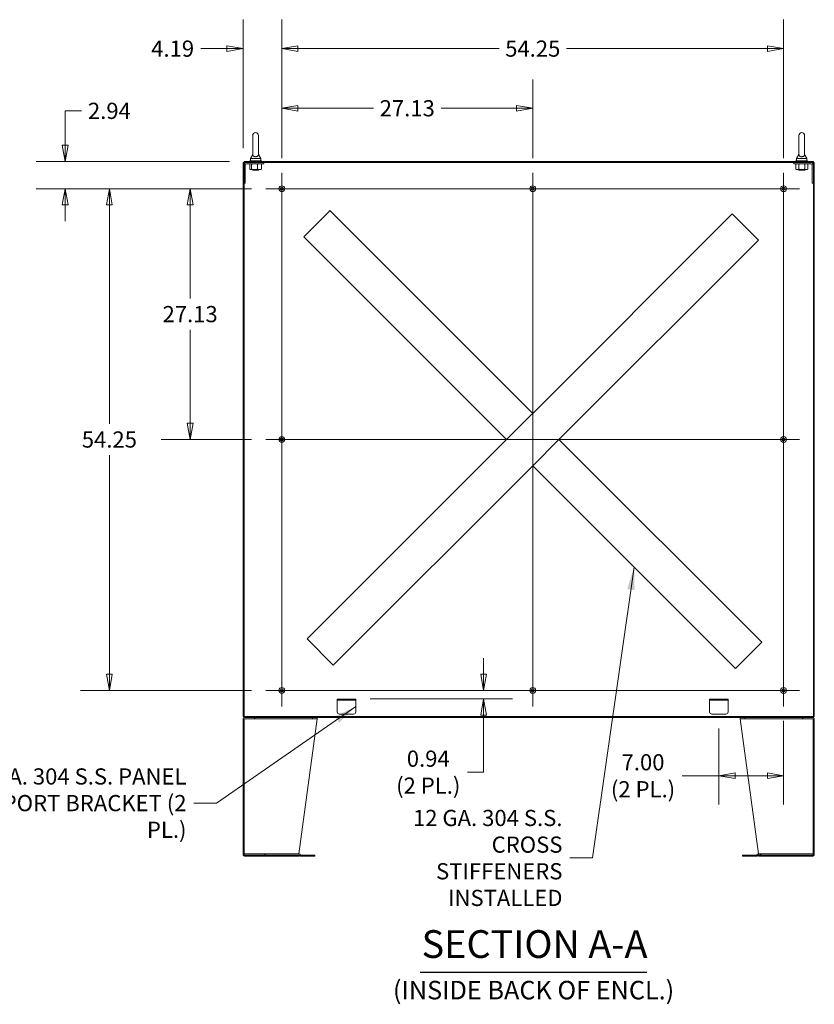
# Model space of a CAD drawing. Units: inches. Extents: x 12 to 410, y 8 to 252.
# Drawn here: x 195 to 281, y 99 to 206 of the extents above; entities that cross this region are included whole.
import ezdxf

# ---------------------------------------------------------------- set-up
doc = ezdxf.new("R2010")
doc.units = ezdxf.units.IN
doc.header["$LTSCALE"] = 25
doc.header["$MEASUREMENT"] = 0
doc.layers.get('0').update_dxf_attribs({"lineweight": 0})
for name, color, linetype, lineweight in [('Center Mark (ANSI)', 7, 'Continuous', 5), ('Centerline (ANSI)', 7, 'Continuous', 5), ('Dimension (ANSI)', 7, 'Continuous', 5), ('Hatch (ANSI)', 7, 'Continuous', 5), ('Symbol (ANSI)', 7, 'Continuous', 5), ('Visible (ANSI)', 7, 'Continuous', 5)]:
    doc.layers.add(name, color=color, linetype=linetype, lineweight=lineweight)
doc.styles.add('ROMANS', font='tahoma.ttf')
doc.styles.add('Text Style168', font='tahoma.ttf')
doc.styles.add('Text Style40', font='tahoma.ttf')
doc.dimstyles.new('Default (ANSI)', dxfattribs={"dimscale": 25, "dimtxt": 0.07, "dimasz": 0.07, "dimexe": 0.125, "dimexo": 0.0625, "dimgap": 0.031496, "dimtad": 0, "dimtih": 1, "dimtoh": 1, "dimrnd": 1e-08, "dimzin": 0, "dimdsep": 46, "dimtxsty": 'ROMANS', "dimblk": 'Filled-1', "dimcen": 0.09, "dimdle": 0.393701, "dimclrd": 256, "dimclre": 256, "dimclrt": 256, "dimadec": 0, "dimazin": 0, "dimtfac": 0.928571, "dimtofl": 0, "dimtmove": 0, "dimatfit": 3, "dimfxl": 1, "dimtolj": 1, "dimtzin": 0, "dimlwd": -1, "dimlwe": -1, "dimarcsym": 0})
doc.dimstyles.new('Default (ANSI)$7', dxfattribs={"dimscale": 25, "dimtxt": 0.07, "dimasz": 0.098425, "dimexe": 0.125, "dimexo": 0.0625, "dimgap": 0.031496, "dimtad": 0, "dimtih": 1, "dimtoh": 1, "dimrnd": 1e-08, "dimzin": 0, "dimdsep": 46, "dimtxsty": 'ROMANS', "dimblk": 'Filled-1', "dimcen": 0.09, "dimdle": 0.393701, "dimclrd": 256, "dimclre": 256, "dimclrt": 256, "dimadec": 0, "dimazin": 0, "dimtfac": 0.928571, "dimtofl": 0, "dimtmove": 0, "dimatfit": 3, "dimfxl": 1, "dimtolj": 1, "dimtzin": 0, "dimlwd": -1, "dimlwe": -1, "dimarcsym": 0})

# ---------------------------------------------------------------- blocks, each defined once
blk = doc.blocks.new('Filled-1')
at = {"color": 0}
for p, q in [((0, 0), (-1, 0.179)), ((-1, 0.179), (-1, -0.179)), ((-1, 0), (0, 0)), ((-1, -0.179), (0, 0))]:
    blk.add_line(p, q, dxfattribs=at)
at = {"color": 0, "flags": 128}
blk.add_lwpolyline([(-1, -0.179), (0, 0), (-1, 0.179), (-1, -0.179)], dxfattribs=at)
at = {"color": 0}
blk.add_solid([(-1, -0.179), (0, 0), (-1, 0.179), (-1, -0.179)], dxfattribs=at)
blk = doc.blocks.new('*D39')
at = {"layer": 'Defpoints', "color": 0, "transparency": 16777216}
for p in [(221.77, 187.62), (213.59, 160.5), (221.77, 160.5)]:
    blk.add_point(p, dxfattribs=at)
at = {"layer": 'Dimension (ANSI)', "transparency": 16777216}
for p, q in [((220.21, 187.62), (210.47, 187.62)), ((213.59, 185.87), (213.59, 175.76)), ((213.59, 162.25), (213.59, 172.36)), ((220.21, 160.5), (210.47, 160.5))]:
    blk.add_line(p, q, dxfattribs=at)
at = {"layer": 'Dimension (ANSI)', "transparency": 16777216, "xscale": 1.75000000745058, "yscale": 1.75000000745058, "zscale": 1.75000000745058}
for p, rotation in [((213.59, 187.62), 90), ((213.59, 160.5), 270)]:
    blk.add_blockref('Filled-1', p, dxfattribs=dict(at, rotation=rotation))
at = {"layer": 'Dimension (ANSI)', "transparency": 16777216, "insert": (213.59, 174.06), "char_height": 1.75, "attachment_point": 5, "style": 'ROMANS'}
blk.add_mtext('\\A1;27.13', dxfattribs=at)
blk = doc.blocks.new('*D40')
at = {"layer": 'Defpoints', "color": 0, "transparency": 16777216}
for p in [(221.77, 187.62), (204.86, 133.37), (221.77, 133.37)]:
    blk.add_point(p, dxfattribs=at)
at = {"layer": 'Dimension (ANSI)', "transparency": 16777216}
for p, q in [((220.21, 187.62), (201.74, 187.62)), ((204.86, 185.87), (204.86, 162.2)), ((204.86, 135.12), (204.86, 158.8)), ((220.21, 133.37), (201.74, 133.37))]:
    blk.add_line(p, q, dxfattribs=at)
at = {"layer": 'Dimension (ANSI)', "transparency": 16777216, "xscale": 1.75000000745058, "yscale": 1.75000000745058, "zscale": 1.75000000745058}
for p, rotation in [((204.86, 187.62), 90), ((204.86, 133.37), 270)]:
    blk.add_blockref('Filled-1', p, dxfattribs=dict(at, rotation=rotation))
at = {"layer": 'Dimension (ANSI)', "transparency": 16777216, "insert": (204.86, 160.5), "char_height": 1.75, "attachment_point": 5, "style": 'ROMANS'}
blk.add_mtext('\\A1;54.25', dxfattribs=at)
blk = doc.blocks.new('*D41')
at = {"layer": 'Defpoints', "color": 0, "transparency": 16777216}
for p in [(250.63, 196.32), (223.5, 189.35), (250.63, 189.35)]:
    blk.add_point(p, dxfattribs=at)
at = {"layer": 'Dimension (ANSI)', "transparency": 16777216}
for p, q in [((223.5, 190.91), (223.5, 199.44)), ((250.63, 190.91), (250.63, 199.44)), ((225.25, 196.32), (233.42, 196.32)), ((248.88, 196.32), (240.71, 196.32))]:
    blk.add_line(p, q, dxfattribs=at)
at = {"layer": 'Dimension (ANSI)', "transparency": 16777216, "xscale": 1.75000000745058, "yscale": 1.75000000745058, "zscale": 1.75000000745058, "rotation": 180}
blk.add_blockref('Filled-1', (223.5, 196.32), dxfattribs=at)
at = {"layer": 'Dimension (ANSI)', "transparency": 16777216, "xscale": 1.75000000745058, "yscale": 1.75000000745058, "zscale": 1.75000000745058}
blk.add_blockref('Filled-1', (250.63, 196.32), dxfattribs=at)
at = {"layer": 'Dimension (ANSI)', "transparency": 16777216, "insert": (237.06, 196.32), "char_height": 1.75, "attachment_point": 5, "style": 'ROMANS'}
blk.add_mtext('\\A1;27.13', dxfattribs=at)
blk = doc.blocks.new('*D42')
at = {"layer": 'Defpoints', "color": 0, "transparency": 16777216}
for p in [(277.75, 202.77), (223.5, 189.35), (277.75, 189.35)]:
    blk.add_point(p, dxfattribs=at)
at = {"layer": 'Dimension (ANSI)', "transparency": 16777216}
for p, q in [((223.5, 190.91), (223.5, 205.9)), ((277.75, 190.91), (277.75, 205.9)), ((225.25, 202.77), (246.98, 202.77)), ((276, 202.77), (254.27, 202.77))]:
    blk.add_line(p, q, dxfattribs=at)
at = {"layer": 'Dimension (ANSI)', "transparency": 16777216, "xscale": 1.75000000745058, "yscale": 1.75000000745058, "zscale": 1.75000000745058, "rotation": 180}
blk.add_blockref('Filled-1', (223.5, 202.77), dxfattribs=at)
at = {"layer": 'Dimension (ANSI)', "transparency": 16777216, "xscale": 1.75000000745058, "yscale": 1.75000000745058, "zscale": 1.75000000745058}
blk.add_blockref('Filled-1', (277.75, 202.77), dxfattribs=at)
at = {"layer": 'Dimension (ANSI)', "transparency": 16777216, "insert": (250.63, 202.77), "char_height": 1.75, "attachment_point": 5, "style": 'ROMANS'}
blk.add_mtext('\\A1;54.25', dxfattribs=at)
blk = doc.blocks.new('*D43')
at = {"layer": 'Defpoints', "color": 0, "transparency": 16777216}
for p in [(223.5, 202.77), (219.31, 190.46), (223.5, 189.35)]:
    blk.add_point(p, dxfattribs=at)
at = {"layer": 'Dimension (ANSI)', "transparency": 16777216}
for p, q in [((219.31, 192.02), (219.31, 205.9)), ((223.5, 190.91), (223.5, 205.9)), ((217.56, 202.77), (214.75, 202.77)), ((225.25, 202.77), (227, 202.77))]:
    blk.add_line(p, q, dxfattribs=at)
at = {"layer": 'Dimension (ANSI)', "transparency": 16777216, "xscale": 1.75000000745058, "yscale": 1.75000000745058, "zscale": 1.75000000745058}
blk.add_blockref('Filled-1', (219.31, 202.77), dxfattribs=at)
at = {"layer": 'Dimension (ANSI)', "transparency": 16777216, "xscale": 1.75000000745058, "yscale": 1.75000000745058, "zscale": 1.75000000745058, "rotation": 180}
blk.add_blockref('Filled-1', (223.5, 202.77), dxfattribs=at)
at = {"layer": 'Dimension (ANSI)', "transparency": 16777216, "insert": (211.7, 202.77), "char_height": 1.75, "attachment_point": 5, "style": 'ROMANS'}
blk.add_mtext('\\A1;4.19', dxfattribs=at)
blk = doc.blocks.new('*D44')
at = {"layer": 'Defpoints', "color": 0, "transparency": 16777216}
for p in [(219.42, 190.56), (200.08, 187.62), (221.77, 187.62)]:
    blk.add_point(p, dxfattribs=at)
at = {"layer": 'Dimension (ANSI)', "transparency": 16777216}
for p, q in [((200.08, 192.31), (200.08, 196.04)), ((200.08, 196.04), (201.83, 196.04)), ((217.85, 190.56), (196.96, 190.56)), ((220.21, 187.62), (196.96, 187.62)), ((200.08, 185.87), (200.08, 184.12))]:
    blk.add_line(p, q, dxfattribs=at)
at = {"layer": 'Dimension (ANSI)', "transparency": 16777216, "xscale": 1.75000000745058, "yscale": 1.75000000745058, "zscale": 1.75000000745058}
for p, rotation in [((200.08, 190.56), 270), ((200.08, 187.62), 90)]:
    blk.add_blockref('Filled-1', p, dxfattribs=dict(at, rotation=rotation))
at = {"layer": 'Dimension (ANSI)', "transparency": 16777216, "insert": (204.86, 196.04), "char_height": 1.75, "attachment_point": 5, "style": 'ROMANS'}
blk.add_mtext('\\A1;2.94', dxfattribs=at)
blk = doc.blocks.new('*D45')
at = {"layer": 'Defpoints', "color": 0, "transparency": 16777216}
for p in [(277.75, 131.65), (270.75, 130.8), (270.75, 124.14)]:
    blk.add_point(p, dxfattribs=at)
at = {"layer": 'Dimension (ANSI)', "transparency": 16777216}
for p, q in [((277.75, 130.08), (277.75, 121.02)), ((270.75, 129.24), (270.75, 121.02)), ((270.75, 124.14), (266.79, 124.14)), ((276, 124.14), (272.5, 124.14))]:
    blk.add_line(p, q, dxfattribs=at)
at = {"layer": 'Dimension (ANSI)', "transparency": 16777216, "xscale": 1.75000000745058, "yscale": 1.75000000745058, "zscale": 1.75000000745058, "rotation": 180}
blk.add_blockref('Filled-1', (270.75, 124.14), dxfattribs=at)
at = {"layer": 'Dimension (ANSI)', "transparency": 16777216, "xscale": 1.75000000745058, "yscale": 1.75000000745058, "zscale": 1.75000000745058}
blk.add_blockref('Filled-1', (277.75, 124.14), dxfattribs=at)
at = {"layer": 'Dimension (ANSI)', "transparency": 16777216, "insert": (262.55, 124.14), "char_height": 1.75, "attachment_point": 5, "style": 'ROMANS'}
blk.add_mtext('\\A1;\\fTahoma|b0|i0;\\H1.7500;7.00\\P\\fTahoma|b0|i0;\\H1.7500;(2 PL.)', dxfattribs=at)
blk = doc.blocks.new('*D62')
at = {"layer": 'Defpoints', "color": 0, "transparency": 16777216}
for p in [(239.33, 133.37), (231.5, 132.44), (245.32, 132.44)]:
    blk.add_point(p, dxfattribs=at)
at = {"layer": 'Dimension (ANSI)', "transparency": 16777216}
for p, q in [((245.32, 135.12), (245.32, 136.87)), ((233.06, 132.44), (248.45, 132.44)), ((245.32, 130.69), (245.32, 124.53)), ((245.32, 124.53), (243.57, 124.53))]:
    blk.add_line(p, q, dxfattribs=at)
at = {"layer": 'Dimension (ANSI)', "transparency": 16777216, "xscale": 1.75000000745058, "yscale": 1.75000000745058, "zscale": 1.75000000745058}
for p, rotation in [((245.32, 133.37), 270), ((245.32, 132.44), 90)]:
    blk.add_blockref('Filled-1', p, dxfattribs=dict(at, rotation=rotation))
at = {"layer": 'Dimension (ANSI)', "transparency": 16777216, "insert": (239.33, 124.53), "char_height": 1.75, "attachment_point": 5, "style": 'ROMANS'}
blk.add_mtext('\\A1;\\fTahoma|b0|i0;\\H1.7500;0.94\\P\\fTahoma|b0|i0;\\H1.7500;(2 PL.)', dxfattribs=at)

msp = doc.modelspace()

# ---------------------------------------------------------------- hatches: boundary and pattern name
at = {"layer": 'Hatch (ANSI)'}
h = msp.add_hatch(dxfattribs=at)
h.set_pattern_fill('ANSI31', color=256, scale=25, angle=15, style=0)
h.paths.add_polyline_path([(280.9593, 190.4568), (280.9593, 190.1822), (280.9593, 188.2068), (280.9593, 130.5398), (281.0633, 130.5398), (281.0633, 190.4568)])
h.paths.add_polyline_path([(219.4173, 130.5398), (219.4173, 188.2068), (219.4173, 190.1822), (219.4173, 190.4568), (219.3133, 190.4568), (219.3133, 130.5398)])
h = msp.add_hatch(dxfattribs=at)
h.set_pattern_fill('ANSI31', color=256, scale=25, angle=15, style=0)
edge = h.paths.add_edge_path()
edge.add_line((219.4173, 190.1822), (219.4173, 188.2068))
edge.add_line((219.4173, 188.2068), (219.5513, 188.2068))
edge.add_line((219.5513, 188.2068), (219.5513, 190.1822))
edge.add_ellipse((219.6919, 190.1822), major_axis=(-0.1406, 0), ratio=1, start_angle=270, end_angle=360, ccw=False)
edge.add_line((219.6919, 190.3228), (221.5423, 190.3228))
edge.add_line((221.5423, 190.3228), (221.5423, 190.4568))
edge.add_line((221.5423, 190.4568), (219.6919, 190.4568))
edge.add_ellipse((219.6919, 190.1822), major_axis=(-0.2746, 0), ratio=1, start_angle=270, end_angle=360)
h = msp.add_hatch(dxfattribs=at)
h.set_pattern_fill('ANSI31', color=256, scale=25, angle=90, style=0)
h.paths.add_polyline_path([(219.4173, 190.5608), (219.4173, 190.4568), (219.6919, 190.4568), (221.5423, 190.4568), (278.8343, 190.4568), (280.6847, 190.4568), (280.9593, 190.4568), (280.9593, 190.5608)])
h = msp.add_hatch(dxfattribs=at)
h.set_pattern_fill('ANSI31', color=256, scale=25, angle=90, style=0)
edge = h.paths.add_edge_path()
edge.add_line((280.9593, 188.2068), (280.9593, 190.1822))
edge.add_ellipse((280.6847, 190.1822), major_axis=(0, 0.2746), ratio=1, start_angle=270, end_angle=360)
edge.add_line((280.6847, 190.4568), (278.8343, 190.4568))
edge.add_line((278.8343, 190.4568), (278.8343, 190.3228))
edge.add_line((278.8343, 190.3228), (280.6847, 190.3228))
edge.add_ellipse((280.6847, 190.1822), major_axis=(0.1406, 0), ratio=1, start_angle=0, end_angle=90, ccw=False)
edge.add_line((280.8253, 190.1822), (280.8253, 188.2068))
edge.add_line((280.8253, 188.2068), (280.9593, 188.2068))
h = msp.add_hatch(dxfattribs=at)
h.set_pattern_fill('ANSI31', color=256, scale=25, angle=105, style=0)
edge = h.paths.add_edge_path()
edge.add_line((219.4539, 130.3108), (220.5633, 130.3108))
edge.add_line((220.5633, 130.3108), (220.5633, 130.4358))
edge.add_line((220.5633, 130.4358), (219.4539, 130.4358))
edge.add_ellipse((219.4539, 130.2952), major_axis=(0, 0.1406), ratio=1, start_angle=0, end_angle=90)
edge.add_line((219.3133, 130.2952), (219.3133, 115.5764))
edge.add_ellipse((219.4539, 115.5764), major_axis=(0, -0.1406), ratio=1, start_angle=270, end_angle=360)
edge.add_line((219.4539, 115.4358), (220.5633, 115.4358))
edge.add_line((220.5633, 115.4358), (220.5633, 115.5608))
edge.add_line((220.5633, 115.5608), (219.4539, 115.5608))
edge.add_ellipse((219.4539, 115.5764), major_axis=(-0.0156, 0), ratio=1, start_angle=0, end_angle=90, ccw=False)
edge.add_line((219.4383, 115.5764), (219.4383, 115.6858))
edge.add_line((219.4383, 115.6858), (219.4383, 130.2952))
edge.add_ellipse((219.4539, 130.2952), major_axis=(0, 0.0156), ratio=1, start_angle=0, end_angle=90, ccw=False)
h = msp.add_hatch(dxfattribs=at)
h.set_pattern_fill('ANSI31', color=256, scale=25, style=0)
h.paths.add_polyline_path([(280.9593, 130.4358), (280.9593, 130.5398), (219.4173, 130.5398), (219.4173, 130.4358), (219.4539, 130.4358), (220.5633, 130.4358), (279.8133, 130.4358), (280.9227, 130.4358)])
h = msp.add_hatch(dxfattribs=at)
h.set_pattern_fill('ANSI31', color=256, scale=25, angle=75, style=0)
edge = h.paths.add_edge_path()
edge.add_line((279.8133, 130.3108), (280.9227, 130.3108))
edge.add_ellipse((280.9227, 130.2952), major_axis=(0.0156, 0), ratio=1, start_angle=0, end_angle=90, ccw=False)
edge.add_line((280.9383, 130.2952), (280.9383, 115.6858))
edge.add_line((280.9383, 115.6858), (280.9383, 115.5764))
edge.add_ellipse((280.9227, 115.5764), major_axis=(0, -0.0156), ratio=1, start_angle=0, end_angle=90, ccw=False)
edge.add_line((280.9227, 115.5608), (279.8133, 115.5608))
edge.add_line((279.8133, 115.5608), (279.8133, 115.4358))
edge.add_line((279.8133, 115.4358), (280.9227, 115.4358))
edge.add_ellipse((280.9227, 115.5764), major_axis=(0, -0.1406), ratio=1, start_angle=0, end_angle=90)
edge.add_line((281.0633, 115.5764), (281.0633, 130.2952))
edge.add_ellipse((280.9227, 130.2952), major_axis=(0, 0.1406), ratio=1, start_angle=270, end_angle=360)
edge.add_line((280.9227, 130.4358), (279.8133, 130.4358))
edge.add_line((279.8133, 130.4358), (279.8133, 130.3108))
h = msp.add_hatch(dxfattribs=at)
h.set_pattern_fill('ANSI31', color=256, scale=25, style=0)
edge = h.paths.add_edge_path()
edge.add_line((219.4382, 115.6858), (219.4382, 115.5608))
edge.add_line((219.4382, 115.5608), (219.4539, 115.5608))
edge.add_line((219.4539, 115.5608), (220.5633, 115.5608))
edge.add_line((220.5633, 115.5608), (225.3415, 115.5608))
edge.add_ellipse((225.3415, 115.5452), major_axis=(0.0156, 0), ratio=1, start_angle=45, end_angle=90, ccw=False)
edge.add_line((225.3525, 115.5563), (225.4316, 115.4771))
edge.add_ellipse((225.531, 115.5766), major_axis=(-0.0994, -0.0994), ratio=1, start_angle=0, end_angle=45)
edge.add_line((225.531, 115.436), (227.0633, 115.436))
edge.add_line((227.0633, 115.436), (227.0633, 115.561))
edge.add_line((227.0633, 115.561), (225.531, 115.561))
edge.add_ellipse((225.531, 115.5766), major_axis=(0, -0.0156), ratio=1, start_angle=315, end_angle=360, ccw=False)
edge.add_line((225.52, 115.5655), (225.4409, 115.6447))
edge.add_ellipse((225.3415, 115.5452), major_axis=(0.0994, 0.0994), ratio=1, start_angle=0, end_angle=45)
edge.add_line((225.3415, 115.6858), (219.4383, 115.6858))
edge.add_line((219.4383, 115.6858), (219.4382, 115.6858))
h = msp.add_hatch(dxfattribs=at)
h.set_pattern_fill('ANSI31', color=256, scale=25, angle=-15, style=0)
edge = h.paths.add_edge_path()
edge.add_line((280.9384, 115.5608), (280.9384, 115.6858))
edge.add_line((280.9384, 115.6858), (280.9383, 115.6858))
edge.add_line((280.9383, 115.6858), (275.0351, 115.6858))
edge.add_ellipse((275.0351, 115.5452), major_axis=(-0.1406, 0), ratio=1, start_angle=270, end_angle=315)
edge.add_line((274.9357, 115.6447), (274.8566, 115.5655))
edge.add_ellipse((274.8456, 115.5766), major_axis=(-0.011, -0.011), ratio=1, start_angle=45, end_angle=90, ccw=False)
edge.add_line((274.8456, 115.561), (273.3133, 115.561))
edge.add_line((273.3133, 115.561), (273.3133, 115.436))
edge.add_line((273.3133, 115.436), (274.8456, 115.436))
edge.add_ellipse((274.8456, 115.5766), major_axis=(0.1406, 0), ratio=1, start_angle=270, end_angle=315)
edge.add_line((274.945, 115.4771), (275.0241, 115.5563))
edge.add_ellipse((275.0351, 115.5452), major_axis=(0.011, 0.011), ratio=1, start_angle=45, end_angle=90, ccw=False)
edge.add_line((275.0351, 115.5608), (279.8133, 115.5608))
edge.add_line((279.8133, 115.5608), (280.9227, 115.5608))
edge.add_line((280.9227, 115.5608), (280.9384, 115.5608))

# ---------------------------------------------------------------- linework, layer by layer
at = {"layer": 'Center Mark (ANSI)', "linetype": 'Continuous'}
for p, q in [((221.7733, 187.6233), (225.2283, 187.6233)), ((252.3533, 187.6233), (248.8983, 187.6233)), ((279.4783, 187.6233), (276.0233, 187.6233)), ((223.5008, 162.2258), (223.5008, 158.7708)), ((277.7508, 162.2258), (277.7508, 158.7708)), ((277.7508, 131.6458), (277.7508, 135.1008)), ((221.7733, 133.3733), (225.2283, 133.3733)), ((252.3533, 133.3733), (248.8983, 133.3733))]:
    msp.add_line(p, q, dxfattribs=at)
at = {"layer": 'Centerline (ANSI)', "linetype": 'Continuous'}
for p, q in [((223.5008, 131.6458), (223.5008, 189.3508)), ((250.6258, 189.3508), (250.6258, 131.6458)), ((277.7508, 189.3508), (277.7508, 131.6458)), ((221.7733, 187.6233), (279.4783, 187.6233)), ((221.7733, 160.4983), (279.4783, 160.4983)), ((279.4783, 133.3733), (221.7733, 133.3733))]:
    msp.add_line(p, q, dxfattribs=at)
at = {"layer": 'Symbol (ANSI)', "lineweight": 30}
msp.add_line((238.4595, 102.8921), (262.9457, 102.8921), dxfattribs=at)
at = {"layer": 'Visible (ANSI)'}
for p, q in [((220.3573, 193.3733), (220.3573, 191.3133)), ((220.9773, 191.3133), (220.9773, 193.3733)), ((279.3993, 193.3733), (279.3993, 191.3133)), ((280.0193, 191.3133), (280.0193, 193.3733)), ((221.2923, 190.6233), (220.0423, 190.6233)), ((220.0423, 190.6233), (220.0423, 190.5608)), ((220.3573, 191.3133), (220.1073, 190.8733)), ((220.1073, 190.8733), (221.2273, 190.8733)), ((220.1073, 190.8733), (220.1073, 190.6233)), ((220.9773, 191.3133), (221.2273, 190.8733)), ((221.2273, 190.8733), (221.2273, 190.6233)), ((221.2923, 190.6233), (221.2923, 190.5608)), ((280.3343, 190.6233), (279.0843, 190.6233)), ((279.0843, 190.6233), (279.0843, 190.5608)), ((279.3993, 191.3133), (279.1493, 190.8733)), ((279.1493, 190.8733), (280.2693, 190.8733)), ((279.1493, 190.8733), (279.1493, 190.6233)), ((280.0193, 191.3133), (280.2693, 190.8733)), ((280.2693, 190.8733), (280.2693, 190.6233)), ((280.3343, 190.6233), (280.3343, 190.5608)), ((219.4173, 190.4568), (219.3133, 190.4568)), ((219.3133, 190.4568), (219.3133, 130.5398)), ((219.4173, 190.5608), (219.4173, 190.4568)), ((280.9593, 190.5608), (219.4173, 190.5608)), ((219.4173, 190.4568), (280.9593, 190.4568)), ((219.4173, 130.5398), (219.4173, 190.4568)), ((219.4173, 190.1822), (219.4173, 188.2068)), ((219.5513, 188.2068), (219.5513, 190.1822)), ((221.5423, 190.4568), (219.6919, 190.4568)), ((219.6919, 190.3228), (221.5423, 190.3228)), ((220.0303, 190.2726), (220.0303, 189.7321)), ((220.1048, 190.3228), (220.0733, 190.3047)), ((220.1048, 189.6818), (220.0733, 189.7)), ((220.1048, 189.6818), (220.1346, 189.6818)), ((220.1346, 189.6818), (220.5575, 189.6818)), ((220.239, 190.2726), (220.239, 189.7321)), ((220.3523, 189.6408), (220.3187, 189.6233)), ((221.0159, 189.6233), (220.3187, 189.6233)), ((220.3523, 189.6658), (220.3216, 189.6818)), ((220.5575, 189.6818), (221.0902, 189.6818)), ((220.876, 190.2726), (220.876, 189.7321)), ((220.9823, 189.6658), (221.013, 189.6818)), ((220.9823, 189.6408), (221.0159, 189.6233)), ((221.0902, 189.6818), (221.2298, 189.6818)), ((221.2298, 190.3228), (221.2613, 190.3047)), ((221.2298, 189.6818), (221.2613, 189.7)), ((221.3043, 190.2726), (221.3043, 189.7321)), ((221.5423, 190.3228), (221.5423, 190.4568)), ((280.6847, 190.4568), (278.8343, 190.4568)), ((278.8343, 190.4568), (278.8343, 190.3228)), ((278.8343, 190.3228), (280.6847, 190.3228)), ((279.1468, 190.3228), (279.0598, 190.2726)), ((279.0598, 190.2726), (279.0598, 189.7321)), ((279.1468, 189.6818), (279.0598, 189.7321)), ((279.1468, 189.6818), (279.2222, 189.6818)), ((279.2222, 189.6818), (279.7093, 189.6818)), ((279.3943, 189.6408), (279.3607, 189.6233)), ((280.0579, 189.6233), (279.3607, 189.6233)), ((279.3943, 189.6658), (279.3636, 189.6818)), ((279.3845, 190.2726), (279.3845, 189.7321)), ((279.7093, 189.6818), (280.1964, 189.6818)), ((280.0243, 189.6658), (280.055, 189.6818)), ((280.0243, 189.6408), (280.0579, 189.6233)), ((280.0341, 190.2726), (280.0341, 189.7321)), ((280.1964, 189.6818), (280.2718, 189.6818)), ((280.2718, 190.3228), (280.3588, 190.2726)), ((280.2718, 189.6818), (280.3588, 189.7321)), ((280.3588, 190.2726), (280.3588, 189.7321)), ((280.8253, 190.1822), (280.8253, 188.2068)), ((280.9593, 190.4568), (280.9593, 190.5608)), ((280.9593, 190.4568), (280.9593, 130.5398)), ((281.0633, 190.4568), (280.9593, 190.4568)), ((280.9593, 188.2068), (280.9593, 190.1822)), ((281.0633, 130.5398), (281.0633, 190.4568)), ((219.4173, 188.2068), (219.5513, 188.2068)), ((280.8253, 188.2068), (280.9593, 188.2068)), ((226.05, 182.5916), (228.5325, 185.0741)), ((228.7055, 185.2471), (228.5325, 185.0741)), ((228.7055, 185.2471), (250.6258, 163.3268)), ((250.6258, 163.3268), (272.1926, 184.8935)), ((272.3655, 184.7205), (272.1926, 184.8935)), ((272.3655, 184.7205), (274.848, 182.2381)), ((226.05, 182.5916), (225.8771, 182.4187)), ((247.7974, 160.4983), (225.8771, 182.4187)), ((275.021, 182.0651), (253.4542, 160.4983)), ((275.021, 182.0651), (274.848, 182.2381)), ((250.4528, 163.1538), (247.9704, 160.6713)), ((250.4528, 163.1538), (250.6258, 163.3268)), ((226.2306, 138.9316), (247.7974, 160.4983)), ((247.7974, 160.4983), (247.9704, 160.6713)), ((250.7988, 157.8429), (253.2813, 160.3254)), ((253.4542, 160.4983), (253.2813, 160.3254)), ((253.4542, 160.4983), (275.3745, 138.578)), ((250.6258, 157.6699), (229.0591, 136.1032)), ((250.7988, 157.8429), (250.6258, 157.6699)), ((272.5461, 135.7496), (250.6258, 157.6699)), ((226.2306, 138.9316), (226.4036, 138.7586)), ((228.8861, 136.2761), (226.4036, 138.7586)), ((275.2016, 138.4051), (275.3745, 138.578)), ((275.2016, 138.4051), (272.7191, 135.9226)), ((228.8861, 136.2761), (229.0591, 136.1032)), ((272.5461, 135.7496), (272.7191, 135.9226)), ((229.5008, 132.4358), (229.5008, 132.3018)), ((229.5008, 132.4358), (229.7508, 132.4358)), ((229.7508, 132.3018), (229.5008, 132.3018)), ((229.5008, 132.2081), (229.5008, 132.3018)), ((229.5008, 131.0518), (229.5008, 132.2081)), ((231.2508, 132.4358), (229.7508, 132.4358)), ((231.2508, 132.3018), (229.7508, 132.3018)), ((231.2508, 132.4358), (231.5008, 132.4358)), ((231.5008, 132.3018), (231.2508, 132.3018)), ((231.5008, 132.3018), (231.5008, 132.4358)), ((231.5008, 132.2081), (231.5008, 132.3018)), ((231.5008, 132.2081), (231.5008, 131.0518)), ((269.7508, 132.4358), (269.7508, 132.3018)), ((269.7508, 132.4358), (270.0008, 132.4358)), ((270.0008, 132.3018), (269.7508, 132.3018)), ((269.7508, 132.2081), (269.7508, 132.3018)), ((269.7508, 131.0518), (269.7508, 132.2081)), ((271.5008, 132.4358), (270.0008, 132.4358)), ((271.5008, 132.3018), (270.0008, 132.3018)), ((271.5008, 132.4358), (271.7508, 132.4358)), ((271.7508, 132.3018), (271.5008, 132.3018)), ((271.7508, 132.3018), (271.7508, 132.4358)), ((271.7508, 132.2081), (271.7508, 132.3018)), ((271.7508, 132.2081), (271.7508, 131.0518)), ((219.3133, 130.5398), (219.4173, 130.5398)), ((219.3133, 130.2952), (219.3133, 115.5764)), ((280.9593, 130.5398), (219.4173, 130.5398)), ((219.4173, 130.5398), (219.4173, 130.4358)), ((219.4173, 130.4358), (280.9593, 130.4358)), ((219.4383, 115.5764), (219.4383, 130.2952)), ((219.4539, 130.2952), (219.4383, 130.2952)), ((220.5633, 130.4358), (219.4539, 130.4358)), ((219.4539, 130.3108), (220.5633, 130.3108)), ((220.5633, 130.3108), (220.5633, 130.4358)), ((220.5633, 130.3108), (220.5854, 130.3108)), ((220.5854, 130.3108), (220.5854, 130.4358)), ((226.8133, 130.3108), (220.5854, 130.3108)), ((225.3469, 115.6857), (227.3133, 130.2952)), ((226.8133, 130.4358), (226.8133, 130.3108)), ((226.8133, 130.3108), (227.3133, 130.3108)), ((227.3133, 130.3108), (227.3133, 130.4358)), ((227.3133, 130.3108), (227.3133, 130.2952)), ((231.2508, 130.8018), (229.7508, 130.8018)), ((271.5008, 130.8018), (270.0008, 130.8018)), ((273.0633, 130.4358), (273.0633, 130.3108)), ((273.0633, 130.3108), (273.5633, 130.3108)), ((273.0633, 130.3108), (273.0633, 130.2952)), ((273.0633, 130.2952), (275.0297, 115.6857)), ((273.5633, 130.3108), (273.5633, 130.4358)), ((279.7912, 130.3108), (273.5633, 130.3108)), ((279.7912, 130.3108), (279.7912, 130.4358)), ((279.8133, 130.3108), (279.7912, 130.3108)), ((280.9227, 130.4358), (279.8133, 130.4358)), ((279.8133, 130.4358), (279.8133, 130.3108)), ((279.8133, 130.3108), (280.9227, 130.3108)), ((280.9383, 130.2952), (280.9227, 130.2952)), ((280.9383, 130.2952), (280.9383, 115.5764)), ((280.9593, 130.4358), (280.9593, 130.5398)), ((280.9593, 130.5398), (281.0633, 130.5398)), ((281.0633, 115.5764), (281.0633, 130.2952)), ((219.4382, 115.6858), (219.4382, 115.5608)), ((225.3415, 115.6858), (219.4382, 115.6858)), ((219.4382, 115.5608), (225.3415, 115.5608)), ((220.5633, 115.5608), (219.4539, 115.5608)), ((219.4539, 115.4358), (220.5633, 115.4358)), ((220.5633, 115.4358), (220.5633, 115.5608)), ((220.5633, 115.4358), (220.5854, 115.4358)), ((220.5854, 115.5608), (220.5854, 115.4358)), ((220.5854, 115.4358), (225.3133, 115.4358)), ((225.3133, 115.5608), (225.3133, 115.4358)), ((225.3525, 115.5563), (225.4316, 115.4771)), ((225.52, 115.5655), (225.4409, 115.6447)), ((227.0633, 115.561), (225.531, 115.561)), ((225.531, 115.436), (227.0633, 115.436)), ((227.0633, 115.436), (227.0633, 115.561)), ((274.8456, 115.561), (273.3133, 115.561)), ((273.3133, 115.561), (273.3133, 115.436)), ((273.3133, 115.436), (274.8456, 115.436)), ((274.9357, 115.6447), (274.8566, 115.5655)), ((274.945, 115.4771), (275.0241, 115.5563)), ((280.9384, 115.6858), (275.0351, 115.6858)), ((275.0351, 115.5608), (280.9384, 115.5608)), ((275.0633, 115.5608), (275.0633, 115.4358)), ((275.0633, 115.4358), (279.7912, 115.4358)), ((279.7912, 115.5608), (279.7912, 115.4358)), ((279.7912, 115.4358), (279.8133, 115.4358)), ((280.9227, 115.5608), (279.8133, 115.5608)), ((279.8133, 115.5608), (279.8133, 115.4358)), ((279.8133, 115.4358), (280.9227, 115.4358)), ((280.9384, 115.5608), (280.9384, 115.6858))]:
    msp.add_line(p, q, dxfattribs=at)
for centre, radius in [((223.5008, 187.6233), 0.3125), ((223.5008, 187.6233), 0.165), ((250.6258, 187.6233), 0.3125), ((250.6258, 187.6233), 0.165), ((277.7508, 187.6233), 0.3125), ((277.7508, 187.6233), 0.165), ((223.5008, 160.4983), 0.3125), ((277.7508, 160.4983), 0.3125), ((223.5008, 160.4983), 0.165), ((277.7508, 160.4983), 0.165), ((223.5008, 133.3733), 0.3125), ((223.5008, 133.3733), 0.165), ((250.6258, 133.3733), 0.3125), ((250.6258, 133.3733), 0.165), ((277.7508, 133.3733), 0.3125), ((277.7508, 133.3733), 0.165)]:
    msp.add_circle(centre, radius, dxfattribs=at)
for centre, radius, start, end in [((220.6673, 193.3733), 0.31, 0, 180), ((279.7093, 193.3733), 0.31, 0, 180), ((219.6919, 190.1822), 0.2746, 90, 180), ((219.6919, 190.1822), 0.1406, 90, 180), ((220.3458, 189.6533), 0.0141, 297.5, 62.5), ((220.9888, 189.6533), 0.0141, 117.5, 242.5), ((279.3878, 189.6533), 0.0141, 297.5, 62.5), ((280.0308, 189.6533), 0.0141, 117.5, 242.5), ((280.6847, 190.1822), 0.2746, 0, 90), ((280.6847, 190.1822), 0.1406, 0, 90), ((229.7508, 131.0518), 0.25, 180, 270), ((231.2508, 131.0518), 0.25, 270, 0), ((270.0008, 131.0518), 0.25, 180, 270), ((271.5008, 131.0518), 0.25, 270, 0), ((219.4539, 130.2952), 0.1406, 90, 180), ((219.4539, 130.2952), 0.0156, 90, 180), ((280.9227, 130.2952), 0.1406, 0, 90), ((280.9227, 130.2952), 0.0156, 0, 90), ((219.4539, 115.5764), 0.1406, 180, 270), ((219.4539, 115.5764), 0.0156, 180, 270), ((225.3415, 115.5452), 0.1406, 45, 90), ((225.3415, 115.5452), 0.0156, 45, 90), ((225.531, 115.5766), 0.1406, 225, 270), ((225.531, 115.5766), 0.0156, 225, 270), ((274.8456, 115.5766), 0.0156, 270, 315), ((274.8456, 115.5766), 0.1406, 270, 315), ((275.0351, 115.5452), 0.1406, 90, 135), ((275.0351, 115.5452), 0.0156, 90, 135), ((280.9227, 115.5764), 0.0156, 270, 0), ((280.9227, 115.5764), 0.1406, 270, 0)]:
    msp.add_arc(centre, radius, start, end, dxfattribs=at)
for points, knots in [([(220.9773, 191.3133), (220.9773, 191.3133), (220.9775, 191.3096), (220.9762, 191.2882), (220.974, 191.2677), (220.9557, 191.2159), (220.9372, 191.1857), (220.886, 191.1397), (220.8583, 191.1221), (220.7967, 191.0968), (220.7652, 191.0882), (220.6998, 191.0788), (220.6674, 191.0776), (220.6042, 191.0821), (220.5744, 191.0874), (220.5168, 191.1042), (220.4903, 191.1158), (220.44, 191.1459), (220.4184, 191.1651), (220.3789, 191.214), (220.3681, 191.2427), (220.358, 191.2852), (220.3574, 191.3035), (220.3573, 191.3124), (220.3573, 191.3133), (220.3573, 191.3133)], [0, 0, 0, 0, 0.062924036, 0.062924036, 0.149070551, 0.149070551, 0.256105089, 0.256105089, 0.336115997, 0.336115997, 0.403282183, 0.403282183, 0.465369275, 0.465369275, 0.525647132, 0.525647132, 0.591433722, 0.591433722, 0.670793733, 0.670793733, 0.782590667, 0.782590667, 0.884723204, 0.884723204, 0.914238087, 0.914238087, 0.914238087, 0.914238087]), ([(280.0193, 191.3133), (280.0193, 191.3133), (280.0193, 191.3117), (280.0191, 191.3021), (280.0185, 191.2894), (280.0115, 191.2504), (279.9997, 191.2132), (279.947, 191.154), (279.9204, 191.1343), (279.8632, 191.1054), (279.8322, 191.0946), (279.7674, 191.0814), (279.735, 191.0783), (279.6709, 191.0793), (279.6403, 191.083), (279.5811, 191.0965), (279.5536, 191.1064), (279.5011, 191.1327), (279.4778, 191.1497), (279.4361, 191.1916), (279.4208, 191.2173), (279.4006, 191.2722), (279.3995, 191.2992), (279.3993, 191.3119), (279.3993, 191.3133), (279.3993, 191.3133)], [0.91423809, 0.91423809, 0.91423809, 0.91423809, 0.9520549, 0.9520549, 1.03110369, 1.03110369, 1.1787345, 1.1787345, 1.27626296, 1.27626296, 1.36241496, 1.36241496, 1.43982648, 1.43982648, 1.51420167, 1.51420167, 1.59268484, 1.59268484, 1.68524554, 1.68524554, 1.80268781, 1.80268781, 1.94622245, 1.94622245, 1.9858069, 1.9858069, 1.9858069, 1.9858069]), ([(225.3133, 115.4358), (225.3173, 115.4358), (225.3212, 115.4601), (225.3251, 115.4984), (225.3271, 115.517), (225.329, 115.5386), (225.3309, 115.5608)], [0, 0, 0, 0, 0.98256014, 0.98256014, 0.98256014, 1.45961435, 1.45961435, 1.45961435, 1.45961435]), ([(275.0457, 115.5609), (275.0492, 115.5204), (275.0527, 115.4821), (275.0562, 115.4595), (275.0586, 115.4442), (275.0609, 115.4358), (275.0633, 115.4358)], [0.11118198, 0.11118198, 0.11118198, 0.11118198, 0.98256014, 0.98256014, 0.98256014, 1.57079633, 1.57079633, 1.57079633, 1.57079633])]:
    msp.add_open_spline(points, degree=3, knots=knots, dxfattribs=at)
for points, weights in [([(220.1346, 190.3228), (220.0862, 190.3228), (220.0303, 190.2726)], [1, 1.0379548493, 1]), ([(220.0303, 189.7321), (220.0862, 189.6818), (220.1346, 189.6818)], [1, 1.0379548493, 1]), ([(220.239, 190.2726), (220.1831, 190.3228), (220.1346, 190.3228)], [1, 1.0379548493, 1]), ([(220.1346, 189.6818), (220.1831, 189.6818), (220.239, 189.7321)], [1, 1.0379548493, 1]), ([(220.5575, 190.3228), (220.4097, 190.3228), (220.239, 190.2726)], [1, 1.0379548493, 1]), ([(220.239, 189.7321), (220.4097, 189.6818), (220.5575, 189.6818)], [1, 1.0379548493, 1]), ([(220.876, 190.2726), (220.7053, 190.3228), (220.5575, 190.3228)], [1, 1.0379548493, 1]), ([(220.5575, 189.6818), (220.7053, 189.6818), (220.876, 189.7321)], [1, 1.0379548493, 1]), ([(221.0902, 190.3228), (220.9908, 190.3228), (220.876, 190.2726)], [1, 1.0379548493, 1]), ([(220.876, 189.7321), (220.9908, 189.6818), (221.0902, 189.6818)], [1, 1.0379548493, 1]), ([(221.3043, 190.2726), (221.1896, 190.3228), (221.0902, 190.3228)], [1, 1.0379548493, 1]), ([(221.0902, 189.6818), (221.1896, 189.6818), (221.3043, 189.7321)], [1, 1.0379548493, 1]), ([(221.2613, 190.3047), (221.2819, 190.2928), (221.3043, 190.2726)], [1.01810808916, 1.01491568257, 1]), ([(221.3043, 189.7321), (221.2819, 189.7119), (221.2613, 189.7)], [1, 1.01491568257, 1.01810808916]), ([(279.2222, 190.3228), (279.1468, 190.3228), (279.0598, 190.2726)], [1, 1.0379548493, 1]), ([(279.0598, 189.7321), (279.1468, 189.6818), (279.2222, 189.6818)], [1, 1.0379548493, 1]), ([(279.3845, 190.2726), (279.2975, 190.3228), (279.2222, 190.3228)], [1, 1.0379548493, 1]), ([(279.2222, 189.6818), (279.2975, 189.6818), (279.3845, 189.7321)], [1, 1.0379548493, 1]), ([(279.7093, 190.3228), (279.5586, 190.3228), (279.3845, 190.2726)], [1, 1.0379548493, 1]), ([(279.3845, 189.7321), (279.5586, 189.6818), (279.7093, 189.6818)], [1, 1.0379548493, 1]), ([(280.0341, 190.2726), (279.86, 190.3228), (279.7093, 190.3228)], [1, 1.0379548493, 1]), ([(279.7093, 189.6818), (279.86, 189.6818), (280.0341, 189.7321)], [1, 1.0379548493, 1]), ([(280.1964, 190.3228), (280.1211, 190.3228), (280.0341, 190.2726)], [1, 1.0379548493, 1]), ([(280.0341, 189.7321), (280.1211, 189.6818), (280.1964, 189.6818)], [1, 1.0379548493, 1]), ([(280.3588, 190.2726), (280.2718, 190.3228), (280.1964, 190.3228)], [1, 1.0379548493, 1]), ([(280.1964, 189.6818), (280.2718, 189.6818), (280.3588, 189.7321)], [1, 1.0379548493, 1])]:
    msp.add_rational_spline(points, weights, degree=2, dxfattribs=at)
for points in [[(219.4555, 130.3108), (219.455, 130.3057), (219.4544, 130.3005), (219.4539, 130.2952)], [(219.4539, 130.2952), (219.4613, 130.3034), (219.4686, 130.3108), (219.476, 130.3108)], [(280.9227, 130.2952), (280.9153, 130.3034), (280.908, 130.3108), (280.9006, 130.3108)], [(280.9227, 130.2952), (280.9222, 130.3005), (280.9217, 130.3057), (280.9211, 130.3108)]]:
    msp.add_open_spline(points, degree=3, dxfattribs=at)

# ---------------------------------------------------------------- texts
at = {"layer": 'Symbol (ANSI)', "char_height": 1.75, "attachment_point": 6, "line_spacing_factor": 0.987884, "style": 'ROMANS'}
for s, insert, width in [('\\fTahoma|b0|i0;10 GA. 304 S.S. PANEL\\P\\fTahoma|b0|i0;SUPPORT BRACKET (2 PL.)', (213.1968, 121.1825), 28.811182), ('\\fTahoma|b0|i0;12 GA. 304 S.S.\\P\\fTahoma|b0|i0;CROSS STIFFENERS\\P\\fTahoma|b0|i0;INSTALLED', (253.8406, 115.2525), 21.367301)]:
    msp.add_mtext(s, dxfattribs=dict(at, insert=insert, width=width))
at = {"layer": 'Symbol (ANSI)', "attachment_point": 7}
for s, insert, char_height, style in [('SECTION A-A', (238.6131, 103.5039), 3, 'Text Style168'), ('(INSIDE BACK OF ENCL.)', (235.5127, 99.3356), 2, 'Text Style40')]:
    msp.add_mtext(s, dxfattribs=dict(at, insert=insert, char_height=char_height, style=style))

# ---------------------------------------------------------------- dimensions: what is measured, and where the dimension line sits
at = {"layer": 'Dimension (ANSI)'}
for base, p1, p2, angle, override, picture, middle in [((223.5008, 202.771), (219.3133, 190.4568), (223.5008, 189.3508), 180, {"dimgap": 0.031496, "dimtih": 0, "dimtoh": 0, "dimdec": 2, "dimtol": 0, "dimlim": 0, "dimtp": 0, "dimtm": 0, "dimtdec": 2, "dimatfit": 1}, '*D43', (211.6997, 202.771)), ((277.7508, 202.771), (223.5008, 189.3508), (277.7508, 189.3508), 180, {"dimgap": 0.031496, "dimtih": 0, "dimtoh": 0, "dimdec": 2, "dimtol": 0, "dimlim": 0, "dimtp": 0, "dimtm": 0, "dimtdec": 2, "dimatfit": 1}, '*D42', (250.6258, 202.771)), ((250.6258081123, 196.3175611257), (223.5008081123, 189.3508401949), (250.6258081123, 189.3508401949), 180, {"dimgap": 0.031496, "dimtih": 0, "dimtoh": 0, "dimdec": 2, "dimtol": 0, "dimlim": 0, "dimtp": 0, "dimtm": 0, "dimtdec": 2, "dimatfit": 1}, '*D41', (237.0633081123, 196.3175611257)), ((200.0837, 187.6233), (219.4173, 190.5608), (221.7733, 187.6233), 90, {"dimgap": 0.031496, "dimdec": 2, "dimtol": 0, "dimlim": 0, "dimtp": 0, "dimtm": 0, "dimtdec": 2, "dimatfit": 1}, '*D44', (204.8624, 196.0387)), ((204.8624, 133.3733), (221.7733, 187.6233), (221.7733, 133.3733), 270, {"dimgap": 0.031496, "dimdec": 2, "dimtol": 0, "dimlim": 0, "dimtp": 0, "dimtm": 0, "dimtdec": 2, "dimatfit": 1}, '*D40', (204.8624, 160.4983)), ((213.5948323813, 160.4983401949), (221.7733081123, 187.6233401949), (221.7733081123, 160.4983401949), 270, {"dimgap": 0.031496, "dimdec": 2, "dimtol": 0, "dimlim": 0, "dimtp": 0, "dimtm": 0, "dimtdec": 2, "dimatfit": 1}, '*D39', (213.5948323813, 174.0608401949))]:
    dim = msp.add_linear_dim(base=base, p1=p1, p2=p2, angle=angle, dimstyle='Default (ANSI)', override=override, dxfattribs=at)
    dim.commit()
    dim.dimension.update_dxf_attribs({"geometry": picture, "text_midpoint": middle, "dimtype": 160})
for base, p1, p2, angle, override, picture, middle in [((245.3203, 132.4358), (239.3287, 133.3733), (231.5008, 132.4358), 90, {"dimgap": 0.031496, "dimdec": 2, "dimse1": 1, "dimtol": 0, "dimlim": 0, "dimtp": 0, "dimtm": 0, "dimtdec": 2, "dimatfit": 1}, '*D62', (239.3287, 124.5292)), ((270.7508, 124.1431), (277.7508, 131.6458), (270.7508, 130.8018), 180, {"dimgap": 0.031496, "dimtih": 0, "dimtoh": 0, "dimdec": 2, "dimtol": 0, "dimlim": 0, "dimtp": 0, "dimtm": 0, "dimtdec": 2, "dimatfit": 2}, '*D45', (262.5472, 124.1431))]:
    dim = msp.add_linear_dim(base=base, p1=p1, p2=p2, angle=angle, text='\\fTahoma|b0|i0;\\H1.7500;<>\\P\\fTahoma|b0|i0;\\H1.7500;(2 PL.)', dimstyle='Default (ANSI)', override=override, dxfattribs=at)
    dim.commit()
    dim.dimension.update_dxf_attribs({"geometry": picture, "text_midpoint": middle, "dimtype": 160})

# ---------------------------------------------------------------- leaders
at = {"layer": 'Symbol (ANSI)', "annotation_type": 0, "has_hookline": 1, "hookline_direction": 1}
for points, text_width in [([(261.586, 146.7098), (257.0886, 115.2525), (254.628, 115.2525)], 21.2362), ([(231.5008, 131.63), (216.4448, 121.1825), (213.9842, 121.1825)], 28.597)]:
    msp.add_leader(points, dimstyle='Default (ANSI)$7', override={"dimtad": 0}, dxfattribs=dict(at, text_width=text_width))

doc.saveas('drawing.dxf')
